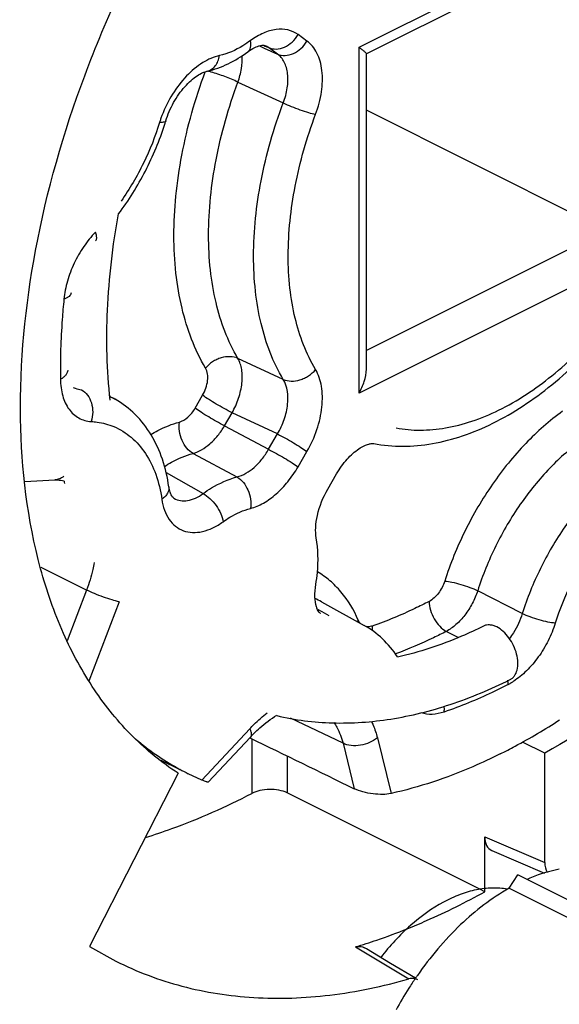
# Model space of a CAD drawing. Units: millimetres. Extents: x 2557 to 3398, y 1426 to 2020.
# Drawn here: x 2916 to 2927, y 1653 to 1672 of the extents above; entities that cross this region are included whole.
import ezdxf

# ---------------------------------------------------------------- set-up
doc = ezdxf.new("R2010")
doc.units = ezdxf.units.MM

msp = doc.modelspace()

# ---------------------------------------------------------------- linework, layer by layer
at = {"color": 9}
for p, q in [((2923.202, 1671.903), (2928.87, 1674.737)), ((2922.157, 1672.027), (2921.979, 1672.157)), ((2921.202, 1671.931), (2921.262, 1671.904)), ((2921.284, 1671.942), (2921.317, 1671.927)), ((2921.317, 1671.927), (2921.388, 1671.896)), ((2921.262, 1671.904), (2921.299, 1671.887)), ((2921.299, 1671.887), (2921.566, 1671.767)), ((2921.566, 1671.767), (2921.388, 1671.896)), ((2923.202, 1664.961), (2923.202, 1671.903)), ((2920.772, 1671.203), (2921.682, 1670.787)), ((2928.165, 1668.228), (2923.349, 1665.82)), ((2928.87, 1667.795), (2923.202, 1664.961)), ((2921.682, 1665.239), (2920.772, 1665.661)), ((2919.913, 1664.66), (2920.064, 1664.92)), ((2920.504, 1664.308), (2920.655, 1664.568)), ((2921.566, 1664.144), (2920.655, 1664.568)), ((2920.504, 1664.308), (2921.388, 1663.836)), ((2921.388, 1663.836), (2921.566, 1664.144)), ((2919.873, 1663.754), (2920.752, 1663.281)), ((2921.979, 1663.484), (2922.157, 1663.792)), ((2919.332, 1663.371), (2920.073, 1662.949)), ((2917.735, 1661.013), (2916.822, 1661.466)), ((2917.735, 1661.013), (2917.346, 1659.992)), ((2926.478, 1660.54), (2925.583, 1660.998)), ((2918.389, 1660.776), (2917.783, 1659.187)), ((2922.461, 1660.577), (2922.364, 1660.632)), ((2922.602, 1660.498), (2922.461, 1660.577)), ((2925.193, 1660.059), (2924.953, 1660.183)), ((2922.881, 1657.937), (2921.829, 1658.439)), ((2920.05, 1657.199), (2921.01, 1658.228)), ((2921.052, 1658.027), (2921.052, 1656.932)), ((2922.881, 1657.937), (2923.104, 1657.027)), ((2923.57, 1658.046), (2923.844, 1656.93)), ((2921.758, 1657.683), (2921.758, 1656.944)), ((2925.726, 1656.063), (2926.93, 1655.546)), ((2923.129, 1653.851), (2923.665, 1653.532)), ((2923.665, 1653.532), (2924.204, 1653.211))]:
    msp.add_line(p, q, dxfattribs=at)
for p, q in [((2923.346, 1671.77), (2928.467, 1674.33)), ((2921.321, 1671.935), (2921.32, 1671.935)), ((2920.969, 1671.81), (2920.969, 1671.811)), ((2923.349, 1665.444), (2923.349, 1671.774)), ((2920.159, 1671.425), (2920.16, 1671.425)), ((2928.165, 1668.228), (2923.349, 1670.639)), ((2918.201, 1664.898), (2918.307, 1664.839)), ((2916.494, 1663.188), (2917.097, 1663.221)), ((2922.575, 1663.035), (2922.753, 1663.344)), ((2919.387, 1663.083), (2919.387, 1663.082)), ((2919.488, 1662.855), (2919.489, 1662.854)), ((2922.344, 1662.059), (2922.344, 1662.059)), ((2922.45, 1660.779), (2923.303, 1660.304)), ((2922.428, 1660.545), (2922.426, 1660.546)), ((2920.176, 1657.157), (2921.022, 1658.063)), ((2926.93, 1657.738), (2926.483, 1657.961)), ((2926.93, 1655.546), (2926.93, 1657.738)), ((2919.227, 1657.601), (2919.607, 1657.411)), ((2919.571, 1657.339), (2917.796, 1653.861)), ((2920.05, 1657.199), (2919.775, 1657.327)), ((2925.625, 1655.009), (2921.758, 1656.944)), ((2925.726, 1654.959), (2925.726, 1656.063)), ((2925.866, 1655.788), (2926.921, 1655.334)), ((2926.213, 1655.029), (2926.39, 1655.296)), ((2953.26, 1641.861), (2926.39, 1655.296)), ((2925.726, 1654.959), (2925.625, 1655.009)), ((2926.213, 1655.029), (2953.083, 1641.594)), ((2917.796, 1653.861), (2918.321, 1653.568)), ((2923.349, 1653.812), (2923.31, 1653.836)), ((2923.834, 1653.521), (2923.349, 1653.812)), ((2924.335, 1653.222), (2923.834, 1653.521))]:
    msp.add_line(p, q)
for centre, radius, start, end in [((2921.17, 1671.597), 0.37, 53.9277, 65.9013), ((2919.89, 1670.201), 1.251, 77.6359, 77.9171), ((2921.467, 1669.698), 2.371, 159.324, 161.2256), ((2921.412, 1669.717), 2.313, 161.2253, 162.9206), ((2915.698, 1663.861), 2.718, 22.3151, 23.1385), ((2917.573, 1663.521), 1.508, 60.9069, 65.3422), ((2921.709, 1659.447), 1.524, 60.9061, 66.4072), ((2923.588, 1660.021), 0.556, 135.9729, 139.6457), ((2925.546, 1659.102), 0.65, 8.2265, 9.2557), ((2925.6, 1660.26), 1.286, 297.5841, 300.1385), ((2925.554, 1660.338), 1.377, 300.1384, 302.7158)]:
    msp.add_arc(centre, radius, start, end, dxfattribs=at)
for centre, radius, start, end in [((2913.707, 1672.152), 5.878, 342.2622, 342.9257), ((2926.468, 1665.562), 9.484, 194.4272, 194.7306), ((2923.168, 1656.061), 2.935, 134.8492, 136.9739), ((2922.16, 1662.087), 5.324, 230.5112, 241.367), ((2922.127, 1662.03), 5.257, 241.3805, 243.4321), ((2927.763, 1652.546), 2.915, 105.0834, 106.7823), ((2927.709, 1652.757), 2.697, 100.432, 105.1344), ((2919.56, 1665.675), 12.351, 288.8918, 291.9149), ((2919.781, 1665.028), 11.667, 286.6745, 288.8924), ((2930.452, 1649.045), 7.409, 145.6727, 147.5306), ((2930.379, 1649.095), 7.32, 145.1323, 145.6703), ((2930.585, 1648.961), 7.566, 147.533, 151.3657)]:
    msp.add_arc(centre, radius, start, end)
for centre, major_axis, ratio, start_param, end_param in [((3210.407, 1527.664), (576.698, -275.747), 0.012992, -2.090263, -2.086077), ((2926.079, 1656.24), (0.223, 0.448), 0.612118, -4.029308, -3.106897), ((2927.283, 1655.723), (0.223, 0.448), 0.612118, -4.029308, -3.497229)]:
    msp.add_ellipse(centre, major_axis=major_axis, ratio=ratio, start_param=start_param, end_param=end_param)
for points, knots in [([(2919.571, 1657.339), (2919.244, 1657.55), (2918.623, 1658.056), (2917.847, 1659.012), (2917.228, 1660.155), (2916.602, 1661.957), (2916.294, 1664.57), (2916.625, 1667.928), (2917.616, 1671.401), (2919.199, 1674.755), (2921.267, 1677.766), (2922.951, 1679.483), (2923.845, 1680.219)], [0, 0, 0, 0, 0.04485, 0.091571, 0.141059, 0.19395, 0.310557, 0.440815, 0.580773, 0.724765, 0.866492, 1, 1, 1, 1]), ([(2935.844, 1678.314), (2936.103, 1677.504), (2936.422, 1675.719), (2936.353, 1672.892), (2935.774, 1669.904), (2934.716, 1666.907), (2933.233, 1664.052), (2931.399, 1661.483), (2929.308, 1659.332), (2927.734, 1658.193), (2926.93, 1657.738)], [0, 0, 0, 0, 0.107017, 0.225725, 0.353959, 0.488194, 0.624165, 0.757411, 0.883776, 1, 1, 1, 1]), ([(2920.969, 1671.811), (2921.014, 1671.844), (2921.095, 1671.895), (2921.206, 1671.937), (2921.278, 1671.945), (2921.311, 1671.939), (2921.321, 1671.935)], [0, 0, 0, 0, 0.434985, 0.744519, 0.919411, 1, 1, 1, 1]), ([(2920.16, 1671.425), (2920.302, 1671.457), (2920.588, 1671.56), (2920.845, 1671.719), (2920.969, 1671.81)], [0, 0, 0, 0, 0.486817, 1, 1, 1, 1]), ([(2923.202, 1671.903), (2923.222, 1671.889), (2923.258, 1671.862), (2923.299, 1671.829), (2923.324, 1671.807), (2923.337, 1671.794), (2923.345, 1671.783), (2923.349, 1671.777), (2923.349, 1671.774)], [0, 0, 0, 0, 0.378503, 0.679264, 0.797021, 0.890666, 0.958504, 1, 1, 1, 1]), ([(2919.326, 1670.426), (2919.365, 1670.554), (2919.47, 1670.797), (2919.655, 1671.064), (2919.825, 1671.235), (2919.947, 1671.33), (2920.057, 1671.393), (2920.128, 1671.418), (2920.159, 1671.425)], [0, 0, 0, 0, 0.296874, 0.586294, 0.717518, 0.833415, 0.92909, 1, 1, 1, 1]), ([(2918.377, 1668.558), (2918.58, 1668.829), (2918.94, 1669.408), (2919.202, 1670.038), (2919.305, 1670.361)], [0, 0, 0, 0, 0.499268, 1, 1, 1, 1]), ([(2918.208, 1664.825), (2918.143, 1665.423), (2918.115, 1666.677), (2918.26, 1667.921), (2918.374, 1668.558)], [0, 0, 0, 0, 0.481893, 1, 1, 1, 1]), ([(2923.498, 1663.951), (2923.688, 1663.915), (2924.083, 1663.88), (2924.685, 1663.936), (2925.295, 1664.094), (2926.125, 1664.444), (2927.132, 1665.118), (2927.828, 1665.82), (2928.157, 1666.212)], [0, 0, 0, 0, 0.107343, 0.218233, 0.333957, 0.455387, 0.716323, 1, 1, 1, 1]), ([(2923.202, 1664.961), (2923.246, 1665.036), (2923.316, 1665.192), (2923.349, 1665.361), (2923.349, 1665.444)], [0, 0, 0, 0, 0.511468, 1, 1, 1, 1]), ([(2919.387, 1663.083), (2919.36, 1663.27), (2919.277, 1663.632), (2919.052, 1664.13), (2918.731, 1664.548), (2918.454, 1664.757), (2918.307, 1664.839)], [0, 0, 0, 0, 0.266622, 0.519408, 0.762311, 1, 1, 1, 1]), ([(2922.753, 1663.344), (2922.814, 1663.449), (2922.946, 1663.634), (2923.145, 1663.817), (2923.298, 1663.907), (2923.387, 1663.942), (2923.451, 1663.954), (2923.486, 1663.954), (2923.498, 1663.951)], [0, 0, 0, 0, 0.365246, 0.67854, 0.802889, 0.898413, 0.963101, 1, 1, 1, 1]), ([(2917.097, 1663.221), (2917.114, 1663.222), (2917.178, 1663.223), (2917.243, 1663.215), (2917.288, 1663.203)], [0, 0, 0, 0, 0.274252, 1, 1, 1, 1]), ([(2919.489, 1662.854), (2919.482, 1662.858), (2919.464, 1662.873), (2919.436, 1662.913), (2919.406, 1662.985), (2919.392, 1663.046), (2919.387, 1663.082)], [0, 0, 0, 0, 0.092032, 0.267579, 0.568474, 1, 1, 1, 1]), ([(2922.344, 1662.059), (2922.333, 1662.126), (2922.327, 1662.279), (2922.376, 1662.616), (2922.481, 1662.873), (2922.575, 1663.035)], [0, 0, 0, 0, 0.20085, 0.446828, 1, 1, 1, 1]), ([(2922.336, 1661.125), (2922.349, 1661.205), (2922.39, 1661.514), (2922.384, 1661.831), (2922.344, 1662.059)], [0, 0, 0, 0, 0.260155, 1, 1, 1, 1]), ([(2922.428, 1660.545), (2922.423, 1660.548), (2922.411, 1660.557), (2922.39, 1660.58), (2922.367, 1660.621), (2922.331, 1660.717), (2922.308, 1660.89), (2922.321, 1661.041), (2922.336, 1661.125)], [0, 0, 0, 0, 0.028809, 0.076145, 0.150249, 0.259303, 0.577527, 1, 1, 1, 1]), ([(2923.974, 1659.674), (2923.888, 1659.804), (2923.689, 1660.044), (2923.437, 1660.229), (2923.303, 1660.304)], [0, 0, 0, 0, 0.504487, 1, 1, 1, 1]), ([(2925.698, 1660.289), (2925.554, 1660.217), (2924.999, 1659.958), (2924.413, 1659.763), (2923.972, 1659.669)], [0, 0, 0, 0, 0.26304, 1, 1, 1, 1]), ([(2925.966, 1660.272), (2925.942, 1660.283), (2925.896, 1660.302), (2925.825, 1660.315), (2925.758, 1660.312), (2925.717, 1660.298), (2925.698, 1660.289)], [0, 0, 0, 0, 0.278844, 0.535186, 0.772879, 1, 1, 1, 1]), ([(2926.233, 1659.215), (2926.25, 1659.224), (2926.283, 1659.245), (2926.338, 1659.306), (2926.383, 1659.413), (2926.395, 1659.565), (2926.37, 1659.732), (2926.308, 1659.9), (2926.217, 1660.055), (2926.102, 1660.183), (2926.012, 1660.248), (2925.966, 1660.272)], [0, 0, 0, 0, 0.044974, 0.091617, 0.1944, 0.31429, 0.449219, 0.593373, 0.738492, 0.876204, 1, 1, 1, 1]), ([(2921.552, 1658.493), (2921.919, 1658.406), (2922.685, 1658.309), (2923.865, 1658.393), (2925.066, 1658.693), (2925.846, 1659.022), (2926.233, 1659.215)], [0, 0, 0, 0, 0.233812, 0.476388, 0.730966, 1, 1, 1, 1]), ([(2921.098, 1658.142), (2921.135, 1658.178), (2921.276, 1658.311), (2921.432, 1658.429), (2921.555, 1658.501)], [0, 0, 0, 0, 0.26711, 1, 1, 1, 1]), ([(2926.036, 1657.725), (2926.136, 1657.775), (2926.543, 1657.986), (2926.937, 1658.22), (2927.227, 1658.408)], [0, 0, 0, 0, 0.244719, 1, 1, 1, 1]), ([(2926.036, 1657.725), (2925.855, 1657.634), (2925.149, 1657.305), (2924.406, 1657.054), (2923.844, 1656.93)], [0, 0, 0, 0, 0.260935, 1, 1, 1, 1]), ([(2920.176, 1657.157), (2920.175, 1657.156), (2920.171, 1657.156), (2920.164, 1657.157), (2920.153, 1657.16), (2920.131, 1657.167), (2920.097, 1657.18), (2920.067, 1657.192), (2920.05, 1657.199)], [0, 0, 0, 0, 0.028366, 0.084464, 0.169668, 0.283363, 0.591976, 1, 1, 1, 1]), ([(2918.916, 1656.048), (2919.094, 1656.103), (2919.825, 1656.349), (2920.533, 1656.664), (2921.052, 1656.932)], [0, 0, 0, 0, 0.242235, 1, 1, 1, 1]), ([(2921.758, 1656.944), (2921.707, 1656.969), (2921.59, 1657.004), (2921.405, 1657.018), (2921.219, 1656.997), (2921.103, 1656.958), (2921.052, 1656.932)], [0, 0, 0, 0, 0.234809, 0.498737, 0.763555, 1, 1, 1, 1]), ([(2923.844, 1656.93), (2923.79, 1656.918), (2923.669, 1656.907), (2923.48, 1656.919), (2923.286, 1656.956), (2923.161, 1656.999), (2923.104, 1657.027)], [0, 0, 0, 0, 0.218961, 0.477092, 0.750717, 1, 1, 1, 1]), ([(2926.922, 1655.337), (2926.892, 1655.328), (2926.772, 1655.289), (2926.654, 1655.244), (2926.567, 1655.206)], [0, 0, 0, 0, 0.245023, 1, 1, 1, 1]), ([(2926.177, 1655.011), (2926.078, 1655.029), (2925.869, 1655.043), (2925.548, 1655.005), (2925.218, 1654.907), (2924.76, 1654.695), (2924.2, 1654.289), (2923.817, 1653.872), (2923.637, 1653.64)], [0, 0, 0, 0, 0.100253, 0.20632, 0.319678, 0.441058, 0.707218, 1, 1, 1, 1]), ([(2924.169, 1654.217), (2924.3, 1654.269), (2924.83, 1654.492), (2925.345, 1654.749), (2925.726, 1654.959)], [0, 0, 0, 0, 0.244386, 1, 1, 1, 1]), ([(2926.213, 1655.029), (2925.86, 1654.83), (2925.179, 1654.302), (2924.628, 1653.646), (2924.373, 1653.28)], [0, 0, 0, 0, 0.475676, 1, 1, 1, 1]), ([(2923.129, 1653.851), (2923.16, 1653.861), (2923.223, 1653.87), (2923.284, 1653.851), (2923.31, 1653.836)], [0, 0, 0, 0, 0.523093, 1, 1, 1, 1]), ([(2918.321, 1653.567), (2918.744, 1653.355), (2919.649, 1653.014), (2921.11, 1652.788), (2922.652, 1652.845), (2923.685, 1653.062), (2924.204, 1653.211)], [0, 0, 0, 0, 0.235667, 0.477468, 0.730922, 1, 1, 1, 1]), ([(2924.33, 1653.215), (2924.32, 1653.218), (2924.278, 1653.225), (2924.235, 1653.22), (2924.204, 1653.211)], [0, 0, 0, 0, 0.238053, 1, 1, 1, 1])]:
    msp.add_open_spline(points, degree=3, knots=knots)
for points, knots in [([(2921.979, 1672.157), (2921.918, 1672.2), (2921.774, 1672.266), (2921.526, 1672.272), (2921.268, 1672.193), (2921.105, 1672.095), (2921.025, 1672.036)], [0, 0, 0, 0, 0.218621, 0.44949, 0.708045, 1, 1, 1, 1]), ([(2921.388, 1671.896), (2921.435, 1671.875), (2921.546, 1671.856), (2921.714, 1671.899), (2921.867, 1672.002), (2921.947, 1672.102), (2921.979, 1672.157)], [0, 0, 0, 0, 0.222322, 0.464901, 0.727575, 1, 1, 1, 1]), ([(2921.025, 1672.036), (2920.975, 1671.999), (2920.784, 1671.869), (2920.569, 1671.773), (2920.405, 1671.737)], [0, 0, 0, 0, 0.269749, 1, 1, 1, 1]), ([(2920.969, 1671.811), (2920.982, 1671.821), (2921.007, 1671.848), (2921.027, 1671.901), (2921.034, 1671.966), (2921.029, 1672.011), (2921.025, 1672.036)], [0, 0, 0, 0, 0.207075, 0.435251, 0.698319, 1, 1, 1, 1]), ([(2921.566, 1671.767), (2921.614, 1671.746), (2921.725, 1671.727), (2921.893, 1671.77), (2922.046, 1671.873), (2922.125, 1671.972), (2922.157, 1672.027)], [0, 0, 0, 0, 0.222322, 0.464901, 0.727575, 1, 1, 1, 1]), ([(2922.331, 1670.558), (2922.386, 1670.704), (2922.463, 1670.994), (2922.477, 1671.359), (2922.428, 1671.619), (2922.365, 1671.785), (2922.276, 1671.924), (2922.199, 1671.997), (2922.157, 1672.027)], [0, 0, 0, 0, 0.297437, 0.566929, 0.688097, 0.799693, 0.902892, 1, 1, 1, 1]), ([(2920.405, 1671.737), (2920.286, 1671.71), (2920.042, 1671.6), (2919.722, 1671.329), (2919.445, 1670.966), (2919.305, 1670.684), (2919.249, 1670.535)], [0, 0, 0, 0, 0.211529, 0.455839, 0.72378, 1, 1, 1, 1]), ([(2920.16, 1671.425), (2920.19, 1671.432), (2920.25, 1671.458), (2920.324, 1671.529), (2920.378, 1671.624), (2920.398, 1671.698), (2920.405, 1671.737)], [0, 0, 0, 0, 0.222812, 0.459356, 0.718094, 1, 1, 1, 1]), ([(2920.772, 1671.203), (2920.804, 1671.291), (2920.851, 1671.466), (2920.862, 1671.647), (2920.857, 1671.733)], [0, 0, 0, 0, 0.52076, 1, 1, 1, 1]), ([(2921.682, 1670.787), (2921.719, 1670.884), (2921.773, 1671.077), (2921.783, 1671.32), (2921.75, 1671.493), (2921.707, 1671.604), (2921.646, 1671.697), (2921.594, 1671.747), (2921.566, 1671.767)], [0, 0, 0, 0, 0.296355, 0.564958, 0.686011, 0.797847, 0.901729, 1, 1, 1, 1]), ([(2920.123, 1665.466), (2919.904, 1665.837), (2919.667, 1666.474), (2919.514, 1667.382), (2919.475, 1668.136), (2919.517, 1668.93), (2919.68, 1670.041), (2919.915, 1670.869), (2920.116, 1671.412)], [0, 0, 0, 0, 0.210861, 0.32714, 0.450502, 0.580435, 0.7161, 1, 1, 1, 1]), ([(2920.233, 1671.405), (2920.226, 1671.406), (2920.201, 1671.413), (2920.176, 1671.419), (2920.158, 1671.423)], [0, 0, 0, 0, 0.264864, 1, 1, 1, 1]), ([(2920.772, 1671.203), (2920.687, 1671.245), (2920.509, 1671.318), (2920.326, 1671.379), (2920.233, 1671.405)], [0, 0, 0, 0, 0.497316, 1, 1, 1, 1]), ([(2920.772, 1665.661), (2920.568, 1666.006), (2920.348, 1666.601), (2920.206, 1667.446), (2920.158, 1668.407), (2920.296, 1669.687), (2920.584, 1670.696), (2920.772, 1671.203)], [0, 0, 0, 0, 0.210869, 0.327182, 0.450593, 0.716014, 1, 1, 1, 1]), ([(2921.682, 1665.239), (2921.476, 1665.583), (2921.253, 1666.178), (2921.11, 1667.024), (2921.061, 1667.987), (2921.201, 1669.269), (2921.492, 1670.28), (2921.682, 1670.787)], [0, 0, 0, 0, 0.210562, 0.326808, 0.450218, 0.715786, 1, 1, 1, 1]), ([(2921.682, 1670.787), (2921.734, 1670.762), (2921.845, 1670.713), (2922.014, 1670.648), (2922.178, 1670.595), (2922.283, 1670.567), (2922.331, 1670.558)], [0, 0, 0, 0, 0.25092, 0.52713, 0.789236, 1, 1, 1, 1]), ([(2922.331, 1665.435), (2922.141, 1665.753), (2921.935, 1666.302), (2921.803, 1667.083), (2921.758, 1667.972), (2921.886, 1669.156), (2922.156, 1670.09), (2922.331, 1670.558)], [0, 0, 0, 0, 0.210563, 0.326809, 0.450218, 0.715787, 1, 1, 1, 1]), ([(2919.201, 1670.396), (2919.115, 1670.116), (2918.897, 1669.568), (2918.598, 1669.059), (2918.43, 1668.818)], [0, 0, 0, 0, 0.499478, 1, 1, 1, 1]), ([(2919.326, 1670.426), (2919.322, 1670.412), (2919.289, 1670.4), (2919.248, 1670.395), (2919.218, 1670.395), (2919.201, 1670.396)], [0, 0, 0, 0, 0.337869, 0.627293, 1, 1, 1, 1]), ([(2917.913, 1668.192), (2917.827, 1668.103), (2917.667, 1667.905), (2917.478, 1667.573), (2917.343, 1667.217), (2917.294, 1666.971), (2917.282, 1666.849)], [0, 0, 0, 0, 0.247053, 0.503095, 0.75753, 1, 1, 1, 1]), ([(2917.918, 1668.02), (2917.926, 1668.028), (2917.942, 1668.057), (2917.94, 1668.12), (2917.924, 1668.166), (2917.913, 1668.192)], [0, 0, 0, 0, 0.185851, 0.531669, 1, 1, 1, 1]), ([(2917.425, 1666.977), (2917.424, 1666.963), (2917.415, 1666.936), (2917.383, 1666.901), (2917.338, 1666.871), (2917.302, 1666.856), (2917.282, 1666.849)], [0, 0, 0, 0, 0.195152, 0.417846, 0.68479, 1, 1, 1, 1]), ([(2917.282, 1666.849), (2917.268, 1666.713), (2917.222, 1666.178), (2917.205, 1665.641), (2917.211, 1665.242)], [0, 0, 0, 0, 0.255173, 1, 1, 1, 1]), ([(2923.945, 1664.265), (2924.104, 1664.235), (2924.438, 1664.206), (2924.952, 1664.254), (2925.482, 1664.392), (2926.221, 1664.7), (2927.131, 1665.305), (2927.766, 1665.935), (2928.07, 1666.289)], [0, 0, 0, 0, 0.101483, 0.208348, 0.321944, 0.4431, 0.70801, 1, 1, 1, 1]), ([(2920.772, 1665.661), (2920.723, 1665.683), (2920.608, 1665.705), (2920.462, 1665.683), (2920.347, 1665.639), (2920.236, 1665.577), (2920.163, 1665.514), (2920.123, 1665.466)], [0, 0, 0, 0, 0.224529, 0.474202, 0.605718, 0.738766, 1, 1, 1, 1]), ([(2920.655, 1664.568), (2920.708, 1664.661), (2920.794, 1664.855), (2920.862, 1665.151), (2920.863, 1665.426), (2920.812, 1665.593), (2920.772, 1665.661)], [0, 0, 0, 0, 0.28221, 0.55222, 0.794158, 1, 1, 1, 1]), ([(2917.357, 1665.426), (2917.358, 1665.408), (2917.351, 1665.372), (2917.32, 1665.322), (2917.272, 1665.278), (2917.233, 1665.253), (2917.211, 1665.242)], [0, 0, 0, 0, 0.207809, 0.436349, 0.699191, 1, 1, 1, 1]), ([(2920.064, 1664.92), (2920.091, 1664.966), (2920.135, 1665.063), (2920.178, 1665.246), (2920.166, 1665.394), (2920.123, 1665.466)], [0, 0, 0, 0, 0.283217, 0.554086, 1, 1, 1, 1]), ([(2921.682, 1665.239), (2921.731, 1665.217), (2921.846, 1665.195), (2921.992, 1665.218), (2922.107, 1665.262), (2922.218, 1665.324), (2922.291, 1665.387), (2922.331, 1665.435)], [0, 0, 0, 0, 0.224458, 0.474011, 0.605503, 0.73857, 1, 1, 1, 1]), ([(2922.157, 1663.792), (2922.238, 1663.932), (2922.37, 1664.221), (2922.458, 1664.602), (2922.472, 1664.895), (2922.45, 1665.152), (2922.392, 1665.334), (2922.331, 1665.435)], [0, 0, 0, 0, 0.281785, 0.551053, 0.676274, 0.793215, 1, 1, 1, 1]), ([(2917.211, 1665.242), (2917.213, 1665.129), (2917.238, 1664.917), (2917.345, 1664.678), (2917.469, 1664.538), (2917.577, 1664.461), (2917.698, 1664.411), (2917.785, 1664.397), (2917.829, 1664.394)], [0, 0, 0, 0, 0.292294, 0.54628, 0.662421, 0.774435, 0.885773, 1, 1, 1, 1]), ([(2921.566, 1664.144), (2921.621, 1664.237), (2921.689, 1664.383), (2921.747, 1664.586), (2921.793, 1664.853), (2921.77, 1665.094), (2921.682, 1665.239)], [0, 0, 0, 0, 0.282902, 0.420824, 0.553557, 1, 1, 1, 1]), ([(2917.47, 1665.078), (2917.482, 1665.072), (2917.534, 1665.046), (2917.592, 1665.034), (2917.635, 1665.032)], [0, 0, 0, 0, 0.247507, 1, 1, 1, 1]), ([(2917.635, 1665.032), (2917.682, 1665.006), (2917.766, 1664.927), (2917.842, 1664.767), (2917.868, 1664.581), (2917.848, 1664.454), (2917.829, 1664.394)], [0, 0, 0, 0, 0.223076, 0.46964, 0.733339, 1, 1, 1, 1]), ([(2920.655, 1664.568), (2920.547, 1664.623), (2920.389, 1664.712), (2920.193, 1664.832), (2920.103, 1664.892), (2920.064, 1664.92)], [0, 0, 0, 0, 0.528469, 0.790541, 1, 1, 1, 1]), ([(2919.597, 1664.383), (2919.66, 1664.399), (2919.786, 1664.479), (2919.874, 1664.593), (2919.913, 1664.66)], [0, 0, 0, 0, 0.457259, 1, 1, 1, 1]), ([(2920.504, 1664.308), (2920.396, 1664.363), (2920.238, 1664.452), (2920.042, 1664.572), (2919.952, 1664.631), (2919.913, 1664.66)], [0, 0, 0, 0, 0.528469, 0.790541, 1, 1, 1, 1]), ([(2927.288, 1664.599), (2927.022, 1664.409), (2926.511, 1663.957), (2925.853, 1663.144), (2925.306, 1662.212), (2925.032, 1661.537), (2924.921, 1661.191)], [0, 0, 0, 0, 0.233027, 0.482933, 0.74166, 1, 1, 1, 1]), ([(2917.829, 1664.394), (2917.869, 1664.391), (2918.023, 1664.376), (2918.174, 1664.336), (2918.281, 1664.291)], [0, 0, 0, 0, 0.255553, 1, 1, 1, 1]), ([(2918.281, 1664.291), (2918.407, 1664.239), (2918.651, 1664.089), (2918.94, 1663.754), (2919.146, 1663.325), (2919.221, 1663.004), (2919.246, 1662.834)], [0, 0, 0, 0, 0.225683, 0.461508, 0.717776, 1, 1, 1, 1]), ([(2919.023, 1664.136), (2919.07, 1664.164), (2919.253, 1664.265), (2919.449, 1664.343), (2919.597, 1664.383)], [0, 0, 0, 0, 0.262486, 1, 1, 1, 1]), ([(2919.873, 1663.754), (2919.825, 1663.78), (2919.736, 1663.858), (2919.642, 1664.014), (2919.591, 1664.195), (2919.589, 1664.322), (2919.597, 1664.383)], [0, 0, 0, 0, 0.227007, 0.480213, 0.74436, 1, 1, 1, 1]), ([(2919.873, 1663.754), (2919.932, 1663.77), (2920.053, 1663.824), (2920.22, 1663.947), (2920.375, 1664.111), (2920.464, 1664.239), (2920.504, 1664.308)], [0, 0, 0, 0, 0.215174, 0.457214, 0.721529, 1, 1, 1, 1]), ([(2921.566, 1664.144), (2921.674, 1664.089), (2921.833, 1664.001), (2922.028, 1663.88), (2922.118, 1663.821), (2922.157, 1663.792)], [0, 0, 0, 0, 0.528469, 0.790541, 1, 1, 1, 1]), ([(2927.691, 1664.033), (2927.454, 1663.864), (2926.998, 1663.461), (2926.413, 1662.738), (2925.925, 1661.908), (2925.681, 1661.306), (2925.583, 1660.998)], [0, 0, 0, 0, 0.233027, 0.482933, 0.74166, 1, 1, 1, 1]), ([(2920.752, 1663.281), (2920.879, 1663.313), (2921.063, 1663.427), (2921.26, 1663.636), (2921.348, 1663.766), (2921.388, 1663.836)], [0, 0, 0, 0, 0.45676, 0.721308, 1, 1, 1, 1]), ([(2921.388, 1663.836), (2921.496, 1663.781), (2921.654, 1663.692), (2921.85, 1663.572), (2921.94, 1663.513), (2921.979, 1663.484)], [0, 0, 0, 0, 0.528469, 0.790541, 1, 1, 1, 1]), ([(2919.298, 1663.49), (2919.345, 1663.521), (2919.526, 1663.63), (2919.723, 1663.714), (2919.873, 1663.754)], [0, 0, 0, 0, 0.264716, 1, 1, 1, 1]), ([(2921.025, 1662.651), (2921.115, 1662.675), (2921.299, 1662.754), (2921.552, 1662.939), (2921.786, 1663.186), (2921.918, 1663.38), (2921.979, 1663.484)], [0, 0, 0, 0, 0.215618, 0.457601, 0.721716, 1, 1, 1, 1]), ([(2928.593, 1663.579), (2928.355, 1663.411), (2927.896, 1663.01), (2927.307, 1662.286), (2926.819, 1661.453), (2926.575, 1660.849), (2926.478, 1660.54)], [0, 0, 0, 0, 0.232645, 0.482577, 0.741525, 1, 1, 1, 1]), ([(2917.277, 1663.296), (2917.251, 1663.274), (2917.195, 1663.238), (2917.129, 1663.223), (2917.097, 1663.221)], [0, 0, 0, 0, 0.511863, 1, 1, 1, 1]), ([(2920.073, 1662.949), (2920.128, 1662.989), (2920.339, 1663.128), (2920.573, 1663.234), (2920.752, 1663.281)], [0, 0, 0, 0, 0.267402, 1, 1, 1, 1]), ([(2920.752, 1663.281), (2920.852, 1663.226), (2920.968, 1663.071), (2921.032, 1662.84), (2921.034, 1662.712), (2921.025, 1662.651)], [0, 0, 0, 0, 0.47663, 0.742438, 1, 1, 1, 1]), ([(2919.387, 1663.082), (2919.39, 1663.061), (2919.388, 1663.015), (2919.361, 1662.949), (2919.312, 1662.886), (2919.27, 1662.85), (2919.246, 1662.834)], [0, 0, 0, 0, 0.215728, 0.448196, 0.70866, 1, 1, 1, 1]), ([(2919.246, 1662.834), (2919.257, 1662.759), (2919.29, 1662.618), (2919.383, 1662.43), (2919.513, 1662.286), (2919.677, 1662.194), (2919.866, 1662.158), (2920.069, 1662.18), (2920.278, 1662.256), (2920.41, 1662.336), (2920.476, 1662.383)], [0, 0, 0, 0, 0.137427, 0.261842, 0.376254, 0.486197, 0.598593, 0.719596, 0.852997, 1, 1, 1, 1]), ([(2919.489, 1662.854), (2919.528, 1662.831), (2919.62, 1662.799), (2919.77, 1662.803), (2919.927, 1662.854), (2920.025, 1662.914), (2920.073, 1662.949)], [0, 0, 0, 0, 0.219926, 0.452816, 0.711177, 1, 1, 1, 1]), ([(2920.073, 1662.949), (2920.123, 1662.923), (2920.219, 1662.85), (2920.339, 1662.711), (2920.43, 1662.553), (2920.467, 1662.439), (2920.476, 1662.383)], [0, 0, 0, 0, 0.237035, 0.500876, 0.764246, 1, 1, 1, 1]), ([(2928.992, 1663.011), (2928.783, 1662.864), (2928.382, 1662.512), (2927.867, 1661.878), (2927.439, 1661.149), (2927.225, 1660.62), (2927.14, 1660.349)], [0, 0, 0, 0, 0.232645, 0.482577, 0.741525, 1, 1, 1, 1]), ([(2920.476, 1662.383), (2920.52, 1662.415), (2920.691, 1662.528), (2920.88, 1662.614), (2921.025, 1662.651)], [0, 0, 0, 0, 0.267401, 1, 1, 1, 1]), ([(2917.891, 1661.562), (2917.882, 1661.516), (2917.843, 1661.33), (2917.786, 1661.148), (2917.735, 1661.013)], [0, 0, 0, 0, 0.244905, 1, 1, 1, 1]), ([(2923.188, 1660.407), (2923.1, 1660.612), (2922.929, 1660.899), (2922.625, 1661.205), (2922.456, 1661.325), (2922.367, 1661.376)], [0, 0, 0, 0, 0.518758, 0.762414, 1, 1, 1, 1]), ([(2924.921, 1661.191), (2924.893, 1661.104), (2924.812, 1660.946), (2924.68, 1660.822), (2924.607, 1660.784)], [0, 0, 0, 0, 0.52682, 1, 1, 1, 1]), ([(2924.921, 1661.191), (2924.97, 1661.188), (2925.079, 1661.17), (2925.247, 1661.128), (2925.419, 1661.07), (2925.531, 1661.024), (2925.583, 1660.998)], [0, 0, 0, 0, 0.212974, 0.475173, 0.750316, 1, 1, 1, 1]), ([(2918.389, 1660.776), (2918.341, 1660.786), (2918.235, 1660.816), (2918.069, 1660.871), (2917.899, 1660.938), (2917.787, 1660.988), (2917.735, 1661.013)], [0, 0, 0, 0, 0.211142, 0.474075, 0.750494, 1, 1, 1, 1]), ([(2925.583, 1660.998), (2925.554, 1660.91), (2925.481, 1660.74), (2925.334, 1660.51), (2925.159, 1660.318), (2925.023, 1660.22), (2924.953, 1660.183)], [0, 0, 0, 0, 0.264025, 0.526814, 0.775581, 1, 1, 1, 1]), ([(2924.607, 1660.784), (2924.512, 1660.735), (2924.142, 1660.55), (2923.759, 1660.391), (2923.468, 1660.291)], [0, 0, 0, 0, 0.256733, 1, 1, 1, 1]), ([(2924.607, 1660.784), (2924.607, 1660.725), (2924.629, 1660.603), (2924.703, 1660.433), (2924.811, 1660.285), (2924.904, 1660.21), (2924.953, 1660.183)], [0, 0, 0, 0, 0.244818, 0.508648, 0.767774, 1, 1, 1, 1]), ([(2926.478, 1660.54), (2926.436, 1660.405), (2926.356, 1660.231), (2926.248, 1660.078), (2926.219, 1660.041)], [0, 0, 0, 0, 0.752122, 1, 1, 1, 1]), ([(2927.14, 1660.349), (2927.091, 1660.352), (2926.982, 1660.37), (2926.814, 1660.411), (2926.641, 1660.468), (2926.529, 1660.515), (2926.478, 1660.54)], [0, 0, 0, 0, 0.213152, 0.475358, 0.750415, 1, 1, 1, 1]), ([(2923.397, 1660.276), (2923.392, 1660.275), (2923.374, 1660.274), (2923.356, 1660.276), (2923.343, 1660.278)], [0, 0, 0, 0, 0.256545, 1, 1, 1, 1]), ([(2923.468, 1660.291), (2923.462, 1660.289), (2923.439, 1660.282), (2923.415, 1660.277), (2923.397, 1660.276)], [0, 0, 0, 0, 0.259697, 1, 1, 1, 1]), ([(2923.468, 1660.291), (2923.467, 1660.284), (2923.465, 1660.253), (2923.465, 1660.223), (2923.466, 1660.2)], [0, 0, 0, 0, 0.244566, 1, 1, 1, 1]), ([(2927.14, 1660.349), (2927.102, 1660.228), (2927.005, 1659.992), (2926.811, 1659.668), (2926.576, 1659.391), (2926.393, 1659.241), (2926.299, 1659.18)], [0, 0, 0, 0, 0.260088, 0.520163, 0.769762, 1, 1, 1, 1]), ([(2924.953, 1660.183), (2924.869, 1660.139), (2924.537, 1659.973), (2924.194, 1659.826), (2923.935, 1659.73)], [0, 0, 0, 0, 0.255726, 1, 1, 1, 1]), ([(2926.195, 1659.12), (2926.089, 1659.065), (2925.672, 1658.856), (2925.24, 1658.677), (2924.912, 1658.565)], [0, 0, 0, 0, 0.256959, 1, 1, 1, 1]), ([(2926.195, 1659.12), (2926.195, 1659.126), (2926.195, 1659.151), (2926.192, 1659.176), (2926.189, 1659.195)], [0, 0, 0, 0, 0.243512, 1, 1, 1, 1]), ([(2924.912, 1658.565), (2924.913, 1658.574), (2924.915, 1658.613), (2924.914, 1658.653), (2924.912, 1658.682)], [0, 0, 0, 0, 0.243456, 1, 1, 1, 1]), ([(2921.01, 1658.228), (2921.038, 1658.257), (2921.148, 1658.371), (2921.266, 1658.477), (2921.358, 1658.55)], [0, 0, 0, 0, 0.256089, 1, 1, 1, 1]), ([(2924.912, 1658.565), (2924.834, 1658.538), (2924.678, 1658.505), (2924.519, 1658.525), (2924.448, 1658.549)], [0, 0, 0, 0, 0.524641, 1, 1, 1, 1]), ([(2922.7, 1658.352), (2922.72, 1658.322), (2922.8, 1658.194), (2922.853, 1658.049), (2922.881, 1657.937)], [0, 0, 0, 0, 0.236731, 1, 1, 1, 1]), ([(2923.451, 1658.38), (2923.463, 1658.354), (2923.512, 1658.246), (2923.548, 1658.133), (2923.57, 1658.046)], [0, 0, 0, 0, 0.241457, 1, 1, 1, 1]), ([(2921.01, 1658.228), (2921.019, 1658.211), (2921.032, 1658.178), (2921.042, 1658.132), (2921.04, 1658.092), (2921.029, 1658.071), (2921.022, 1658.063)], [0, 0, 0, 0, 0.330352, 0.602176, 0.818963, 1, 1, 1, 1]), ([(2923.57, 1658.046), (2923.523, 1658.007), (2923.414, 1657.943), (2923.232, 1657.891), (2923.048, 1657.884), (2922.931, 1657.913), (2922.881, 1657.937)], [0, 0, 0, 0, 0.249558, 0.514063, 0.770854, 1, 1, 1, 1])]:
    msp.add_open_spline(points, degree=3, knots=knots, dxfattribs=at)
for points in [[(2923.205, 1660.375), (2923.198, 1660.386), (2923.193, 1660.396), (2923.188, 1660.407)], [(2923.224, 1660.348), (2923.217, 1660.357), (2923.21, 1660.366), (2923.205, 1660.375)]]:
    msp.add_open_spline(points, degree=3, dxfattribs=at)
msp.add_open_spline([(2924.381, 1653.194), (2924.365, 1653.204), (2924.348, 1653.211), (2924.33, 1653.215)], degree=3)

doc.saveas('drawing.dxf')
